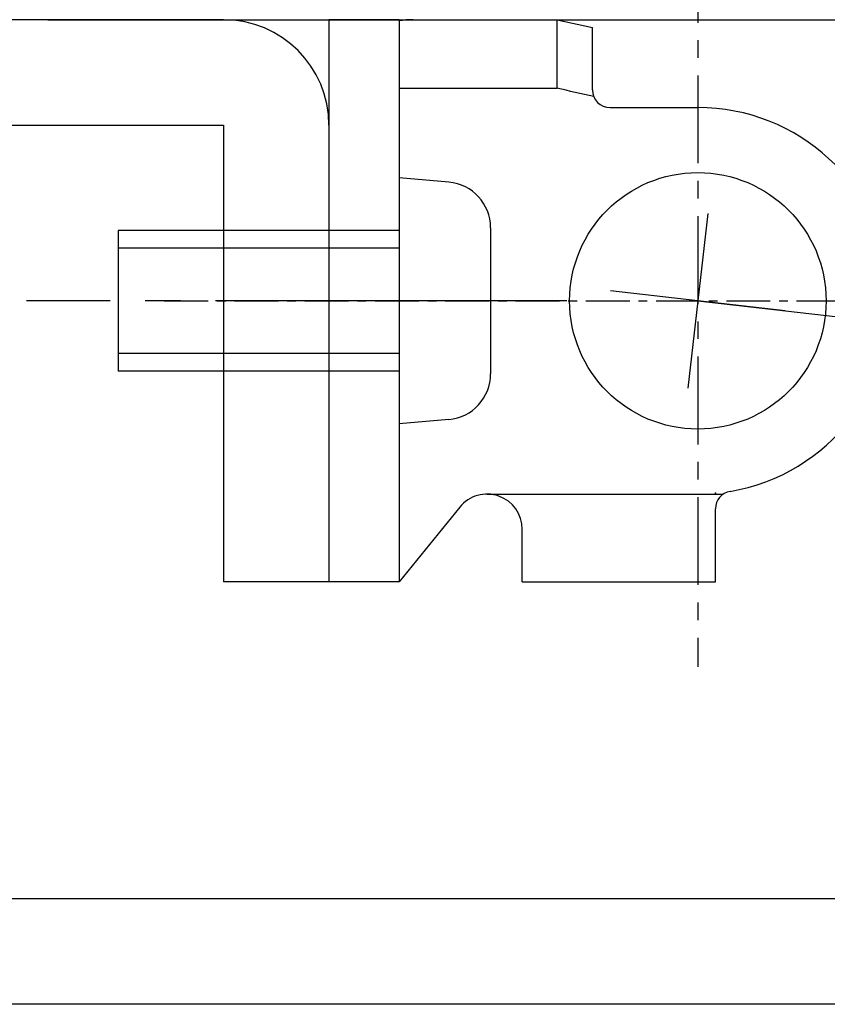
# Model space of a CAD drawing. Extents: x 0 to 1133, y 0 to 806.
# Drawn here: x 217 to 240, y 695 to 723 of the extents above; entities that cross this region are included whole.
import ezdxf

# ---------------------------------------------------------------- set-up
doc = ezdxf.new("R2010")
doc.units = 0
doc.header["$MEASUREMENT"] = 0
for name, pattern in [('CENTER', [50.8, 31.75, -6.35, 6.35, -6.35]), ('CENTERX2', [4, 2.5, -0.5, 0.5, -0.5]), ('YCENTER_1', [13, 10, -1, 1, -1])]:
    doc.linetypes.add(name, pattern=pattern)
doc.layers.add('YKK_13', color=4, linetype='CONTINUOUS')
doc.layers.add('YKK_D', color=6, linetype='CONTINUOUS')

msp = doc.modelspace()

# ---------------------------------------------------------------- linework, layer by layer
at = {"layer": 'YKK_13', "linetype": 'CENTERX2'}
msp.add_line((236.499, 725.413), (236.499, 704.585), dxfattribs=at)
at = {"layer": 'YKK_13'}
for p, q in [((222.999, 722.999), (203.999, 722.999)), ((203.999, 719.999), (222.999, 719.999)), ((222.999, 719.999), (222.999, 706.999)), ((225.999, 719.999), (225.999, 706.999)), ((236.784, 717.483), (236.214, 712.516)), ((238.982, 714.714), (234.015, 715.284)), ((225.999, 706.999), (222.999, 706.999)), ((195, 697.999), (299, 697.983)), ((195, 694.999), (299, 694.981))]:
    msp.add_line(p, q, dxfattribs=at)
at = {"layer": 'YKK_13', "linetype": 'Continuous'}
for p, q in [((225.999, 722.999), (225.999, 706.999)), ((227.999, 722.999), (225.999, 722.999)), ((227.999, 722.999), (227.999, 706.999)), ((228.499, 722.999), (232.499, 722.999)), ((232.499, 722.999), (233.499, 722.78)), ((232.499, 721.048), (232.499, 722.999)), ((233.499, 720.999), (233.499, 722.78)), ((227.999, 721.048), (228.499, 721.048)), ((228.499, 721.048), (232.499, 721.048)), ((233.999, 720.499), (236.499, 720.499)), ((227.999, 718.499), (227.999, 711.499)), ((229.412, 718.376), (227.999, 718.499)), ((225.999, 718.203), (225.999, 718.197)), ((227.999, 716.999), (219.999, 716.999)), ((219.999, 716.999), (219.999, 712.999)), ((230.599, 717.081), (230.599, 712.918)), ((227.999, 716.499), (219.999, 716.499)), ((227.999, 713.499), (219.999, 713.499)), ((227.999, 712.999), (219.999, 712.999)), ((229.412, 711.623), (227.999, 711.499)), ((226, 710.434), (225.999, 710.413)), ((230.499, 709.499), (237.222, 709.499)), ((229.721, 709.128), (227.999, 706.999)), ((236.999, 706.999), (236.999, 709.083)), ((231.499, 706.999), (231.499, 708.499)), ((227.999, 706.999), (225.999, 706.999)), ((231.499, 706.999), (236.999, 706.999))]:
    msp.add_line(p, q, dxfattribs=at)
at = {"layer": 'YKK_13', "linetype": 'YCENTER_1'}
msp.add_line((232.771, 714.999), (217.393, 714.999), dxfattribs=at)
at = {"layer": 'YKK_13', "linetype": 'CENTERX2', "ltscale": 0.5}
msp.add_line((221.31, 714.999), (243.986, 714.999), dxfattribs=at)
at = {"layer": 'YKK_13', "linetype": 'CENTER'}
msp.add_line((225.999, 714.999), (222.999, 714.999), dxfattribs=at)
at = {"layer": 'YKK_13', "linetype": 'CENTER', "ltscale": 5}
msp.add_line((236.499, 714.999), (285.079, 709.426), dxfattribs=at)
at = {"layer": 'YKK_13', "linetype": 'Continuous'}
msp.add_circle((236.499, 714.999), 3.65, dxfattribs=at)
at = {"layer": 'YKK_13'}
msp.add_arc((222.999, 719.999), 3, 0, 90, dxfattribs=at)
at = {"layer": 'YKK_13', "linetype": 'Continuous'}
for centre, radius, start, end in [((228.39, 720.5), 2.499, 98.4445, 99.0189), ((228.391, 720.5), 2.499, 97.7396, 98.4614), ((228.391, 720.5), 2.499, 97.7396, 98.4614), ((228.392, 720.5), 2.499, 97.0348, 97.7566), ((228.392, 720.5), 2.499, 97.0348, 97.7566), ((228.393, 720.5), 2.499, 96.3301, 97.0519), ((228.393, 720.5), 2.499, 96.3301, 97.0519), ((228.393, 720.5), 2.499, 95.6256, 96.3473), ((228.393, 720.5), 2.499, 95.6255, 96.3473), ((228.394, 720.5), 2.499, 94.9211, 95.6428), ((228.394, 720.5), 2.499, 94.921, 95.6428), ((228.395, 720.499), 2.5, 94.2166, 94.9384), ((228.395, 720.499), 2.5, 94.2166, 94.9384), ((228.396, 720.499), 2.5, 93.5123, 94.234), ((228.396, 720.499), 2.5, 93.5123, 94.234), ((228.397, 720.499), 2.5, 92.808, 93.5298), ((228.397, 720.499), 2.5, 92.808, 93.5297), ((228.397, 720.499), 2.5, 92.1037, 92.8255), ((228.397, 720.499), 2.5, 92.1037, 92.8255), ((228.398, 720.499), 2.5, 91.3995, 92.1213), ((228.398, 720.499), 2.5, 91.3995, 92.1213), ((228.399, 720.499), 2.5, 90.6954, 91.4171), ((228.399, 720.499), 2.5, 90.6954, 91.4171), ((228.4, 720.499), 2.5, 89.9912, 90.713), ((228.4, 720.499), 2.5, 89.9912, 90.713), ((219.075, 659.482), 63.009, 76.7313, 77.71442), ((233.999, 720.999), 0.5, 180, 269.9984), ((236.499, 714.999), 5.5, 279.5941, 90), ((229.299, 717.081), 1.3, 0, 85), ((229.299, 712.918), 1.3, 275, 0), ((230.499, 708.499), 1, 0, 141.0233), ((237.499, 709.083), 0.5, 99.5941, 180)]:
    msp.add_arc(centre, radius, start, end, dxfattribs=at)
msp.add_point((236.999, 709.522), dxfattribs=at)
at = {"layer": 'YKK_D'}
msp.add_line((218, 722.999), (323.001, 722.999), dxfattribs=at)

doc.saveas('drawing.dxf')
